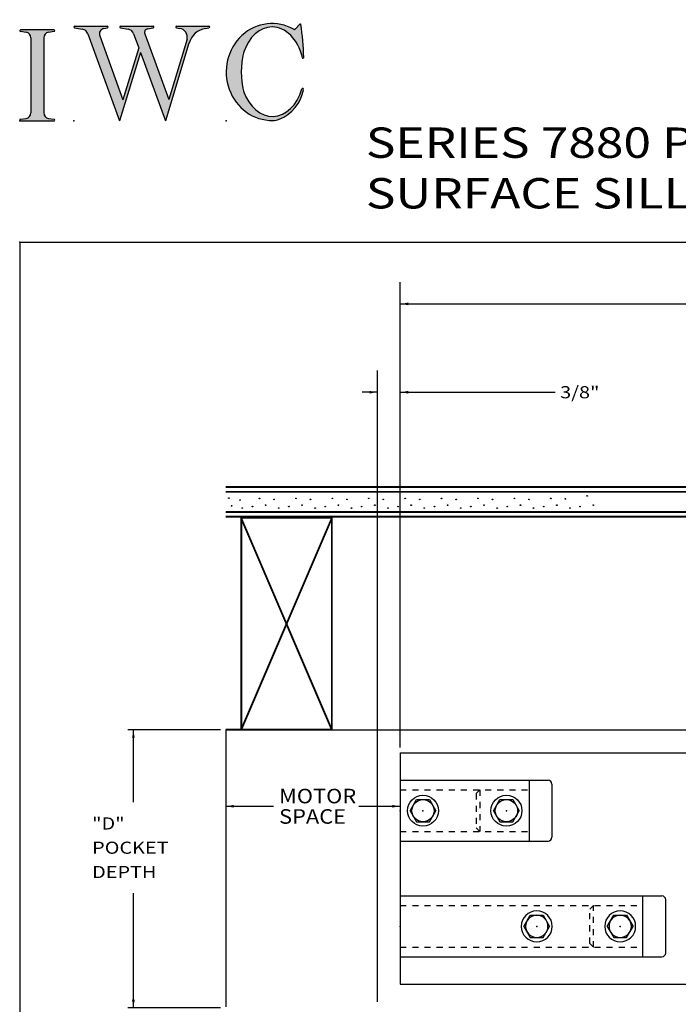
# Model space of a CAD drawing. Extents: x -40 to 0, y -27.8 to 27.7.
# Drawn here: x -40 to -29.1, y 11.5 to 27.7 of the extents above; entities that cross this region are included whole.
import ezdxf

# ---------------------------------------------------------------- set-up
doc = ezdxf.new("R2010")
doc.units = 0
doc.header["$MEASUREMENT"] = 0
for name, pattern in [('C_SOLID_L', [0]), ('C_SOLID_M', [0]), ('DSH1', [0.1, 0.05, -0.05])]:
    doc.linetypes.add(name, pattern=pattern)
doc.layers.get('0').update_dxf_attribs({"color": 8, "linetype": 'C_SOLID_M'})
for name, color, linetype in [('DITTOS', 7, 'C_SOLID_M'), ('MO_001_VIEW_PV', 7, 'C_SOLID_M'), ('SYMBOLS', 7, 'C_SOLID_M')]:
    doc.layers.add(name, color=color, linetype=linetype)
doc.styles.get("Standard").update_dxf_attribs({"font": 'monotxt', "height": 0.164063})
doc.dimstyles.get("Standard").update_dxf_attribs({"dimtxt": 0.16, "dimasz": 0.18, "dimexe": 0.18, "dimexo": 0.06, "dimgap": 0.09, "dimtad": 1, "dimcen": 0.09, "dimazin": 3, "dimtfac": 1, "dimtix": 1, "dimtmove": 0, "dimatfit": 3, "dimtolj": 1, "dimtzin": 0})

# ---------------------------------------------------------------- blocks, each defined once
blk = doc.blocks.new('D_0007_')
at = {"linetype": 'CONTINUOUS'}
for p, q in [((1.164, 4.001), (-13.749, 4.001)), ((1.154, 3.991), (-13.749, 3.991)), ((1.085, 3.922), (-13.749, 3.922)), ((1.075, 3.913), (-13.749, 3.913)), ((1.075, 0.107), (1.075, 3.913)), ((1.085, 0.107), (1.085, 3.922)), ((1.154, 0.107), (1.154, 3.991)), ((1.164, 0.106), (1.164, 4.001)), ((0.605, 3.644), (0.98, 3.861)), ((0.608, 3.637), (0.984, 3.855)), ((0.802, 3.43), (1.018, 3.819)), ((0.809, 3.428), (1.024, 3.815)), ((0.752, 3.589), (-13.749, 3.589)), ((0.742, 3.579), (-13.749, 3.579)), ((0.606, 3.644), (0.477, 3.636)), ((0.608, 3.637), (0.479, 3.629)), ((0.742, 0.107), (0.742, 3.579)), ((0.752, 0.107), (0.752, 3.589)), ((0.674, 3.511), (-13.749, 3.511)), ((0.664, 3.501), (-13.749, 3.501)), ((0.12, 0.104), (0.12, 3.501)), ((0.13, 0.105), (0.13, 3.501)), ((0.198, 0.105), (0.198, 3.501)), ((0.208, 0.105), (0.208, 3.501)), ((0.532, 0.105), (0.532, 3.501)), ((0.542, 0.105), (0.542, 3.501)), ((0.61, 0.105), (0.61, 3.501)), ((0.62, 0.104), (0.62, 3.501)), ((0.664, 0.106), (0.664, 3.501)), ((0.674, 0.107), (0.674, 3.511)), ((0.797, 3.323), (0.802, 3.43)), ((0.804, 3.321), (0.809, 3.428)), ((0.12, 0.104), (0.62, 0.104)), ((0.664, 0.106), (1.164, 0.106))]:
    blk.add_line(p, q, dxfattribs=at)
for centre, radius in [((-13.699, 3.817), 0.00548), ((-13.514, 3.785), 0.00548), ((-13.193, 3.812), 0.00548), ((-12.953, 3.795), 0.00548), ((-12.593, 3.812), 0.00548), ((-12.353, 3.795), 0.00548), ((-11.993, 3.812), 0.00548), ((-11.753, 3.795), 0.00548), ((-11.393, 3.812), 0.00548), ((-11.153, 3.795), 0.00548), ((-10.793, 3.812), 0.00548), ((-10.553, 3.795), 0.00548), ((-10.193, 3.812), 0.00548), ((-9.953, 3.795), 0.00548), ((-9.593, 3.812), 0.00548), ((-9.353, 3.795), 0.00548), ((-8.993, 3.812), 0.00548), ((-8.753, 3.795), 0.00548), ((-8.393, 3.812), 0.00548), ((-8.153, 3.805), 0.00548), ((-7.793, 3.852), 0.00548), ((-5.553, 3.805), 0.00548), ((-5.193, 3.822), 0.00548), ((-4.953, 3.805), 0.00548), ((-4.593, 3.822), 0.00548), ((-4.353, 3.805), 0.00548), ((-3.993, 3.822), 0.00548), ((-3.753, 3.805), 0.00548), ((-3.393, 3.822), 0.00548), ((-3.153, 3.805), 0.00548), ((-2.793, 3.822), 0.00548), ((-2.468, 3.822), 0.00548), ((-2.193, 3.822), 0.00548), ((-1.868, 3.822), 0.00548), ((-1.628, 3.805), 0.00548), ((-1.268, 3.822), 0.00548), ((-1.028, 3.805), 0.00548), ((-0.668, 3.822), 0.00548), ((-0.668, 3.822), 0.00548), ((-0.428, 3.805), 0.00548), ((-0.428, 3.805), 0.00548), ((-0.141, 3.813), 0.00548), ((0.172, 3.805), 0.00548), ((0.358, 3.797), 0.00548), ((0.618, 3.823), 0.00548), ((-13.653, 3.69), 0.00548), ((-13.477, 3.652), 0.00548), ((-13.31, 3.676), 0.00548), ((-13.093, 3.701), 0.00548), ((-12.877, 3.652), 0.00548), ((-12.71, 3.676), 0.00548), ((-12.493, 3.701), 0.00548), ((-12.277, 3.652), 0.00548), ((-12.11, 3.676), 0.00548), ((-11.893, 3.701), 0.00548), ((-11.677, 3.652), 0.00548), ((-11.51, 3.676), 0.00548), ((-11.293, 3.701), 0.00548), ((-11.077, 3.652), 0.00548), ((-10.91, 3.676), 0.00548), ((-10.693, 3.701), 0.00548), ((-10.477, 3.652), 0.00548), ((-10.31, 3.676), 0.00548), ((-10.093, 3.701), 0.00548), ((-9.877, 3.652), 0.00548), ((-9.71, 3.676), 0.00548), ((-9.493, 3.701), 0.00548), ((-9.277, 3.652), 0.00548), ((-9.11, 3.676), 0.00548), ((-8.893, 3.701), 0.00548), ((-8.677, 3.652), 0.00548), ((-8.51, 3.676), 0.00548), ((-8.293, 3.701), 0.00548), ((-8.077, 3.652), 0.00548), ((-7.91, 3.676), 0.00548), ((-7.693, 3.701), 0.00548), ((-5.477, 3.652), 0.00548), ((-5.31, 3.676), 0.00548), ((-5.092, 3.701), 0.00548), ((-4.877, 3.652), 0.00548), ((-4.71, 3.676), 0.00548), ((-4.492, 3.701), 0.00548), ((-4.277, 3.652), 0.00548), ((-4.11, 3.676), 0.00548), ((-3.892, 3.701), 0.00548), ((-3.677, 3.652), 0.00548), ((-3.51, 3.676), 0.00548), ((-3.292, 3.701), 0.00548), ((-3.077, 3.652), 0.00548), ((-2.91, 3.676), 0.00548), ((-2.692, 3.701), 0.00548), ((-2.477, 3.652), 0.00548), ((-2.367, 3.701), 0.00548), ((-2.152, 3.652), 0.00548), ((-1.985, 3.676), 0.00548), ((-1.767, 3.701), 0.00548), ((-1.552, 3.652), 0.00548), ((-1.385, 3.676), 0.00548), ((-1.167, 3.701), 0.00548), ((-0.952, 3.652), 0.00548), ((-0.785, 3.676), 0.00548), ((-0.567, 3.701), 0.00548), ((-0.567, 3.701), 0.00548), ((-0.352, 3.652), 0.00548), ((-0.352, 3.652), 0.00548), ((-0.185, 3.676), 0.00548), ((-0.185, 3.676), 0.00548), ((0.033, 3.701), 0.00548), ((0.248, 3.652), 0.00548), ((0.449, 3.678), 0.00548), ((0.962, 3.487), 0.00548), ((0.176, 3.322), 0.005), ((0.377, 3.329), 0.00548), ((0.996, 3.28), 0.00548), ((0.307, 3.115), 0.00548), ((0.307, 3.115), 0.00548), ((0.85, 3.117), 0.00548), ((0.85, 3.117), 0.00548), ((0.425, 2.978), 0.00548), ((0.425, 2.978), 0.00548), ((0.969, 2.98), 0.00548), ((0.969, 2.98), 0.00548), ((0.262, 2.776), 0.00548), ((0.262, 2.776), 0.00548), ((0.805, 2.778), 0.00548), ((0.805, 2.778), 0.00548), ((0.427, 2.629), 0.00548), ((0.427, 2.629), 0.00548), ((0.971, 2.631), 0.00548), ((0.971, 2.631), 0.00548), ((0.307, 2.415), 0.00548), ((0.307, 2.415), 0.00548), ((0.425, 2.278), 0.00548), ((0.425, 2.278), 0.00548), ((0.85, 2.417), 0.00548), ((0.85, 2.417), 0.00548), ((0.969, 2.28), 0.00548), ((0.969, 2.28), 0.00548), ((0.262, 2.076), 0.00548), ((0.262, 2.076), 0.00548), ((0.262, 2.076), 0.00548), ((0.262, 2.076), 0.00548), ((0.805, 2.078), 0.00548), ((0.805, 2.078), 0.00548), ((0.805, 2.078), 0.00548), ((0.805, 2.078), 0.00548), ((0.427, 1.929), 0.00548), ((0.427, 1.929), 0.00548), ((0.427, 1.929), 0.00548), ((0.427, 1.929), 0.00548), ((0.971, 1.931), 0.00548), ((0.971, 1.931), 0.00548), ((0.971, 1.931), 0.00548), ((0.971, 1.931), 0.00548), ((0.307, 1.715), 0.00548), ((0.307, 1.715), 0.00548), ((0.85, 1.717), 0.00548), ((0.85, 1.717), 0.00548), ((0.425, 1.578), 0.00548), ((0.425, 1.578), 0.00548), ((0.969, 1.58), 0.00548), ((0.969, 1.58), 0.00548), ((0.262, 1.376), 0.00548), ((0.262, 1.376), 0.00548), ((0.262, 1.376), 0.00548), ((0.262, 1.376), 0.00548), ((0.805, 1.378), 0.00548), ((0.805, 1.378), 0.00548), ((0.805, 1.378), 0.00548), ((0.805, 1.378), 0.00548), ((0.427, 1.229), 0.00548), ((0.427, 1.229), 0.00548), ((0.427, 1.229), 0.00548), ((0.427, 1.229), 0.00548), ((0.971, 1.231), 0.00548), ((0.971, 1.231), 0.00548), ((0.971, 1.231), 0.00548), ((0.971, 1.231), 0.00548), ((0.307, 1.015), 0.00548), ((0.307, 1.015), 0.00548), ((0.85, 1.017), 0.00548), ((0.85, 1.017), 0.00548), ((0.425, 0.878), 0.00548), ((0.425, 0.878), 0.00548), ((0.969, 0.88), 0.00548), ((0.969, 0.88), 0.00548), ((0.262, 0.676), 0.00548), ((0.262, 0.676), 0.00548), ((0.262, 0.676), 0.00548), ((0.262, 0.676), 0.00548), ((0.805, 0.678), 0.00548), ((0.805, 0.678), 0.00548), ((0.805, 0.678), 0.00548), ((0.805, 0.678), 0.00548), ((0.427, 0.529), 0.00548), ((0.427, 0.529), 0.00548), ((0.427, 0.529), 0.00548), ((0.427, 0.529), 0.00548), ((0.971, 0.531), 0.00548), ((0.971, 0.531), 0.00548), ((0.971, 0.531), 0.00548), ((0.971, 0.531), 0.00548), ((0.297, 0.172), 0.00548), ((0.307, 0.315), 0.00548), ((0.307, 0.315), 0.00548), ((0.425, 0.178), 0.00548), ((0.425, 0.178), 0.00548), ((0.841, 0.175), 0.00548), ((0.85, 0.317), 0.00548), ((0.85, 0.317), 0.00548), ((0.969, 0.18), 0.00548), ((0.969, 0.18), 0.00548)]:
    blk.add_circle(centre, radius, dxfattribs=at)
for radius in [0.0396, 0.0324]:
    blk.add_arc((1.016, 3.851), radius, 272.1329, 173.8728, dxfattribs=at)
for p in [(-1.5, 3.5), (0, 3.5), (0, 3.5), (-1.5, 0), (0, 0), (0, 0), (0, 0), (1.297, 0.149)]:
    blk.add_point(p, dxfattribs=at).dxf.unprotected_set("ltscale", 0)
blk = doc.blocks.new('D_0006_')
at = {"linetype": 'CONTINUOUS'}
for p, q in [((-1.5, 3.5), (-1.5, 0)), ((-1.5, 3.5), (0, 3.5)), ((-1.491, 3.5), (-1.491, 0)), ((-1.491, 3.491), (-0.009, 3.491)), ((-1.491, 0.021), (-0.009, 3.479)), ((-1.491, 3.479), (-0.009, 0.021)), ((-1.491, 3.456), (-0.013, 0.009)), ((-1.486, 0.009), (-0.009, 3.456)), ((-0.009, 3.5), (-0.009, 0.009)), ((0, 3.5), (0, 0)), ((-1.5, 0), (0, 0)), ((-1.491, 0.009), (-0.009, 0.009))]:
    blk.add_line(p, q, dxfattribs=at)
for p in [(-1.5, 3.5), (0, 3.5), (-1.5, 0), (0, 0)]:
    blk.add_point(p, dxfattribs=at).dxf.unprotected_set("ltscale", 0)
blk = doc.blocks.new('D_0019_')
at = {"layer": 'DITTOS', "linetype": 'CONTINUOUS'}
for name, p in [('D_0007_', (0, 4.565)), ('D_0006_', (-12, 4.565))]:
    blk.add_blockref(name, p, dxfattribs=at).dxf.unprotected_set("ltscale", 0)
blk = doc.blocks.new('MO_001_S_118_42__S')
e = blk.add_hatch(color=0)
e.paths.add_polyline_path([(0.01, 0), (0.377, 0), (0.378, 0), (0.379, 0), (0.38, 0), (0.381, 0.001), (0.382, 0.001), (0.382, 0.002), (0.383, 0.002), (0.384, 0.003), (0.384, 0.004), (0.385, 0.004), (0.385, 0.005), (0.386, 0.006), (0.386, 0.007), (0.386, 0.008), (0.386, 0.009), (0.386, 0.01), (0.386, 0.011), (0.386, 0.011), (0.386, 0.012), (0.386, 0.013), (0.385, 0.014), (0.385, 0.015), (0.384, 0.016), (0.384, 0.016), (0.383, 0.017), (0.382, 0.017), (0.381, 0.018), (0.38, 0.018), (0.379, 0.019), (0.315, 0.028), (0.312, 0.028), (0.31, 0.029), (0.307, 0.03), (0.304, 0.03), (0.302, 0.031), (0.299, 0.033), (0.296, 0.034), (0.294, 0.035), (0.291, 0.037), (0.289, 0.038), (0.287, 0.04), (0.285, 0.042), (0.282, 0.044), (0.28, 0.046), (0.279, 0.048), (0.277, 0.05), (0.275, 0.052), (0.273, 0.055), (0.272, 0.057), (0.271, 0.06), (0.269, 0.062), (0.268, 0.065), (0.267, 0.067), (0.266, 0.07), (0.266, 0.073), (0.265, 0.076), (0.265, 0.079), (0.264, 0.081), (0.264, 0.087), (0.264, 0.913), (0.264, 0.916), (0.264, 0.919), (0.265, 0.921), (0.265, 0.924), (0.266, 0.927), (0.266, 0.93), (0.267, 0.933), (0.268, 0.935), (0.269, 0.938), (0.271, 0.94), (0.272, 0.943), (0.273, 0.945), (0.275, 0.948), (0.277, 0.95), (0.279, 0.952), (0.28, 0.954), (0.282, 0.956), (0.285, 0.958), (0.287, 0.96), (0.289, 0.962), (0.291, 0.963), (0.294, 0.965), (0.296, 0.966), (0.299, 0.967), (0.302, 0.969), (0.304, 0.97), (0.307, 0.97), (0.31, 0.971), (0.315, 0.972), (0.379, 0.981), (0.38, 0.982), (0.38, 0.982), (0.381, 0.982), (0.382, 0.983), (0.383, 0.983), (0.384, 0.984), (0.384, 0.984), (0.385, 0.985), (0.385, 0.986), (0.386, 0.987), (0.386, 0.988), (0.386, 0.989), (0.386, 0.99), (0.386, 0.99), (0.386, 0.991), (0.386, 0.992), (0.386, 0.993), (0.386, 0.994), (0.385, 0.995), (0.385, 0.996), (0.384, 0.996), (0.384, 0.997), (0.383, 0.998), (0.382, 0.998), (0.382, 0.999), (0.381, 0.999), (0.38, 1), (0.379, 1), (0.377, 1), (0.01, 1), (0.009, 1), (0.009, 1), (0.008, 1), (0.007, 0.999), (0.006, 0.999), (0.005, 0.998), (0.005, 0.998), (0.004, 0.997), (0.003, 0.996), (0.003, 0.996), (0.002, 0.995), (0.002, 0.994), (0.002, 0.993), (0.001, 0.992), (0.001, 0.991), (0.001, 0.99), (0.001, 0.989), (0.002, 0.989), (0.002, 0.988), (0.002, 0.987), (0.003, 0.986), (0.003, 0.985), (0.004, 0.984), (0.004, 0.984), (0.005, 0.983), (0.006, 0.983), (0.007, 0.982), (0.007, 0.982), (0.009, 0.981), (0.072, 0.972), (0.075, 0.972), (0.078, 0.971), (0.081, 0.97), (0.084, 0.97), (0.086, 0.969), (0.089, 0.967), (0.091, 0.966), (0.094, 0.965), (0.096, 0.963), (0.099, 0.962), (0.101, 0.96), (0.103, 0.958), (0.105, 0.956), (0.107, 0.954), (0.109, 0.952), (0.111, 0.95), (0.113, 0.948), (0.114, 0.945), (0.116, 0.943), (0.117, 0.94), (0.118, 0.938), (0.12, 0.935), (0.121, 0.933), (0.121, 0.93), (0.122, 0.927), (0.123, 0.924), (0.123, 0.921), (0.124, 0.919), (0.124, 0.913), (0.124, 0.087), (0.124, 0.084), (0.124, 0.081), (0.123, 0.079), (0.123, 0.076), (0.122, 0.073), (0.121, 0.07), (0.121, 0.067), (0.12, 0.065), (0.118, 0.062), (0.117, 0.06), (0.116, 0.057), (0.114, 0.055), (0.113, 0.052), (0.111, 0.05), (0.109, 0.048), (0.107, 0.046), (0.105, 0.044), (0.103, 0.042), (0.101, 0.04), (0.099, 0.038), (0.096, 0.037), (0.094, 0.035), (0.091, 0.034), (0.089, 0.033), (0.086, 0.031), (0.084, 0.03), (0.081, 0.03), (0.078, 0.029), (0.072, 0.028), (0.009, 0.019), (0.008, 0.018), (0.007, 0.018), (0.007, 0.018), (0.006, 0.017), (0.005, 0.017), (0.004, 0.016), (0.004, 0.016), (0.003, 0.015), (0.003, 0.014), (0.002, 0.013), (0.002, 0.012), (0.002, 0.011), (0.001, 0.011), (0.001, 0.01), (0.001, 0.009), (0.001, 0.008), (0.002, 0.007), (0.002, 0.006), (0.002, 0.005), (0.003, 0.004), (0.003, 0.004), (0.004, 0.003), (0.005, 0.002), (0.005, 0.002), (0.006, 0.001), (0.007, 0.001), (0.008, 0), (0.009, 0)])
e.dxf.unprotected_set("ltscale", 0)
at = {"color": 0, "linetype": 'C_SOLID_L'}
for p, q in [((0.072, 0.972), (0.009, 0.981)), ((0.377, 1), (0.01, 1)), ((0.379, 0.981), (0.315, 0.972)), ((0.124, 0.913), (0.124, 0.087)), ((0.264, 0.913), (0.264, 0.087)), ((0.009, 0.019), (0.072, 0.028)), ((0.01, 0), (0.377, 0)), ((0.315, 0.028), (0.379, 0.019))]:
    blk.add_line(p, q, dxfattribs=at)
for centre, start, end in [((0.064, 0.913), 0.0003, 81.7559), ((0.324, 0.913), 98.244, 180), ((0.064, 0.087), 278.2441, 359.9997), ((0.324, 0.087), 180.0001, 261.756)]:
    blk.add_arc(centre, 0.06, start, end, dxfattribs=at)
for centre, major_axis, ratio, start_param, end_param in [((0.01, 0.991), (0, 0.00931), 0.970002, 0, 3.007242), ((0.377, 0.991), (0, 0.00931), 0.970002, 3.28977, 6.283185), ((0.01, 0.009), (0, -0.00931), 0.97, 3.275944, 6.283185), ((0.377, 0.009), (0, -0.00931), 0.97, 0, 2.993415)]:
    blk.add_ellipse(centre, major_axis=major_axis, ratio=ratio, start_param=start_param, end_param=end_param, dxfattribs=at)
at = {"linetype": 'CONTINUOUS'}
blk.add_point((0, 0), dxfattribs=at).dxf.unprotected_set("ltscale", 0)
blk = doc.blocks.new('MO_001_S_118_56__S')
e = blk.add_hatch(color=0)
e.paths.add_polyline_path([(0.528, 1.04), (0.886, 1.04), (0.887, 1.04), (0.888, 1.04), (0.889, 1.04), (0.89, 1.039), (0.89, 1.039), (0.891, 1.038), (0.892, 1.038), (0.893, 1.037), (0.893, 1.036), (0.894, 1.035), (0.894, 1.034), (0.895, 1.034), (0.895, 1.033), (0.895, 1.032), (0.895, 1.031), (0.895, 1.03), (0.895, 1.029), (0.895, 1.028), (0.895, 1.027), (0.894, 1.026), (0.894, 1.025), (0.893, 1.024), (0.893, 1.023), (0.892, 1.023), (0.891, 1.022), (0.891, 1.021), (0.89, 1.021), (0.889, 1.021), (0.887, 1.02), (0.824, 1.011), (0.822, 1.01), (0.82, 1.01), (0.817, 1.009), (0.815, 1.008), (0.813, 1.007), (0.811, 1.006), (0.809, 1.005), (0.807, 1.003), (0.805, 1.002), (0.804, 1), (0.802, 0.999), (0.801, 0.997), (0.799, 0.995), (0.798, 0.993), (0.797, 0.991), (0.796, 0.989), (0.795, 0.986), (0.794, 0.984), (0.793, 0.982), (0.793, 0.979), (0.792, 0.977), (0.792, 0.975), (0.792, 0.972), (0.792, 0.97), (0.792, 0.967), (0.792, 0.965), (0.792, 0.962), (0.793, 0.96), (0.794, 0.956), (1.058, 0.234), (1.259, 0.895), (1.26, 0.9), (1.261, 0.906), (1.261, 0.911), (1.262, 0.917), (1.261, 0.922), (1.261, 0.928), (1.26, 0.933), (1.259, 0.939), (1.258, 0.944), (1.256, 0.95), (1.255, 0.955), (1.253, 0.96), (1.25, 0.965), (1.248, 0.969), (1.245, 0.974), (1.242, 0.979), (1.238, 0.983), (1.235, 0.987), (1.231, 0.991), (1.227, 0.994), (1.223, 0.998), (1.219, 1.001), (1.215, 1.004), (1.21, 1.006), (1.205, 1.009), (1.201, 1.011), (1.196, 1.012), (1.191, 1.014), (1.181, 1.016), (1.142, 1.022), (1.141, 1.022), (1.14, 1.022), (1.139, 1.022), (1.139, 1.023), (1.138, 1.023), (1.137, 1.024), (1.137, 1.025), (1.136, 1.025), (1.136, 1.026), (1.135, 1.027), (1.135, 1.028), (1.135, 1.029), (1.135, 1.03), (1.135, 1.031), (1.135, 1.031), (1.135, 1.032), (1.135, 1.033), (1.135, 1.034), (1.135, 1.035), (1.136, 1.036), (1.136, 1.037), (1.137, 1.037), (1.138, 1.038), (1.138, 1.038), (1.139, 1.039), (1.14, 1.039), (1.141, 1.04), (1.141, 1.04), (1.143, 1.04), (1.499, 1.04), (1.499, 1.04), (1.5, 1.04), (1.501, 1.04), (1.502, 1.039), (1.503, 1.039), (1.503, 1.038), (1.504, 1.038), (1.505, 1.037), (1.505, 1.036), (1.506, 1.036), (1.506, 1.035), (1.507, 1.034), (1.507, 1.033), (1.507, 1.032), (1.507, 1.031), (1.507, 1.03), (1.507, 1.03), (1.507, 1.029), (1.507, 1.028), (1.506, 1.027), (1.506, 1.026), (1.505, 1.025), (1.505, 1.025), (1.504, 1.024), (1.504, 1.023), (1.503, 1.023), (1.502, 1.022), (1.501, 1.022), (1.5, 1.022), (1.464, 1.016), (1.455, 1.015), (1.447, 1.013), (1.439, 1.011), (1.431, 1.009), (1.424, 1.007), (1.416, 1.004), (1.408, 1), (1.401, 0.997), (1.393, 0.993), (1.386, 0.989), (1.379, 0.985), (1.372, 0.98), (1.365, 0.975), (1.358, 0.97), (1.352, 0.965), (1.345, 0.959), (1.339, 0.953), (1.334, 0.947), (1.328, 0.94), (1.322, 0.934), (1.317, 0.927), (1.312, 0.92), (1.308, 0.913), (1.303, 0.905), (1.299, 0.898), (1.295, 0.89), (1.291, 0.882), (1.288, 0.874), (1.28, 0.853), (1.021, 0), (0.746, 0.751), (0.518, 0), (0.168, 0.959), (0.167, 0.962), (0.165, 0.964), (0.164, 0.967), (0.163, 0.969), (0.162, 0.971), (0.16, 0.974), (0.159, 0.976), (0.157, 0.978), (0.155, 0.98), (0.154, 0.982), (0.152, 0.984), (0.15, 0.986), (0.148, 0.988), (0.146, 0.99), (0.144, 0.992), (0.142, 0.993), (0.14, 0.995), (0.138, 0.996), (0.135, 0.998), (0.133, 0.999), (0.131, 1), (0.128, 1.001), (0.126, 1.002), (0.124, 1.003), (0.121, 1.004), (0.119, 1.005), (0.116, 1.006), (0.114, 1.006), (0.109, 1.007), (0.024, 1.02), (0.023, 1.02), (0.022, 1.021), (0.021, 1.021), (0.02, 1.021), (0.02, 1.022), (0.019, 1.023), (0.018, 1.023), (0.018, 1.024), (0.017, 1.025), (0.017, 1.026), (0.016, 1.027), (0.016, 1.028), (0.016, 1.029), (0.016, 1.03), (0.016, 1.031), (0.016, 1.032), (0.016, 1.033), (0.016, 1.034), (0.017, 1.035), (0.017, 1.035), (0.018, 1.036), (0.018, 1.037), (0.019, 1.038), (0.02, 1.038), (0.021, 1.039), (0.021, 1.039), (0.022, 1.04), (0.023, 1.04), (0.025, 1.04), (0.383, 1.04), (0.384, 1.04), (0.385, 1.04), (0.386, 1.04), (0.387, 1.039), (0.388, 1.039), (0.388, 1.038), (0.389, 1.038), (0.39, 1.037), (0.39, 1.036), (0.391, 1.035), (0.391, 1.034), (0.392, 1.034), (0.392, 1.033), (0.392, 1.032), (0.392, 1.031), (0.392, 1.03), (0.392, 1.029), (0.392, 1.028), (0.392, 1.027), (0.392, 1.026), (0.391, 1.025), (0.391, 1.024), (0.39, 1.023), (0.389, 1.023), (0.389, 1.022), (0.388, 1.021), (0.387, 1.021), (0.386, 1.021), (0.384, 1.02), (0.345, 1.014), (0.342, 1.014), (0.338, 1.013), (0.335, 1.012), (0.332, 1.01), (0.329, 1.009), (0.325, 1.007), (0.323, 1.006), (0.32, 1.003), (0.317, 1.001), (0.314, 0.999), (0.312, 0.996), (0.31, 0.994), (0.307, 0.991), (0.305, 0.988), (0.304, 0.985), (0.302, 0.981), (0.301, 0.978), (0.299, 0.974), (0.298, 0.971), (0.298, 0.967), (0.297, 0.964), (0.296, 0.96), (0.296, 0.956), (0.296, 0.953), (0.296, 0.949), (0.297, 0.945), (0.298, 0.942), (0.298, 0.938), (0.3, 0.933), (0.555, 0.233), (0.728, 0.801), (0.67, 0.959), (0.669, 0.962), (0.668, 0.964), (0.667, 0.967), (0.666, 0.969), (0.664, 0.971), (0.663, 0.974), (0.661, 0.976), (0.66, 0.978), (0.658, 0.98), (0.656, 0.982), (0.655, 0.984), (0.653, 0.986), (0.651, 0.988), (0.649, 0.99), (0.647, 0.992), (0.645, 0.993), (0.643, 0.995), (0.64, 0.996), (0.638, 0.998), (0.636, 0.999), (0.634, 1), (0.631, 1.001), (0.629, 1.002), (0.626, 1.003), (0.624, 1.004), (0.621, 1.005), (0.619, 1.006), (0.616, 1.006), (0.612, 1.007), (0.527, 1.02), (0.526, 1.02), (0.525, 1.021), (0.524, 1.021), (0.523, 1.021), (0.522, 1.022), (0.522, 1.023), (0.521, 1.023), (0.52, 1.024), (0.52, 1.025), (0.519, 1.026), (0.519, 1.027), (0.519, 1.028), (0.519, 1.029), (0.519, 1.03), (0.519, 1.031), (0.519, 1.032), (0.519, 1.033), (0.519, 1.034), (0.52, 1.035), (0.52, 1.035), (0.521, 1.036), (0.521, 1.037), (0.522, 1.038), (0.523, 1.038), (0.523, 1.039), (0.524, 1.039), (0.525, 1.04), (0.526, 1.04)])
e.dxf.unprotected_set("ltscale", 0)
at = {"color": 0, "linetype": 'C_SOLID_L'}
for p, q in [((0.024, 1.02), (0.109, 1.007)), ((0.025, 1.04), (0.383, 1.04)), ((0.344, 1.014), (0.384, 1.02)), ((0.527, 1.02), (0.612, 1.007)), ((0.528, 1.04), (0.886, 1.04)), ((0.824, 1.011), (0.887, 1.02)), ((1.142, 1.022), (1.181, 1.016)), ((1.143, 1.04), (1.499, 1.04)), ((1.461, 1.016), (1.5, 1.022)), ((0.168, 0.957), (0.518, 0)), ((0.3, 0.933), (0.555, 0.233)), ((0.671, 0.957), (0.728, 0.801)), ((0.794, 0.956), (1.058, 0.234)), ((1.26, 0.896), (1.058, 0.234)), ((0.728, 0.801), (0.555, 0.233)), ((1.28, 0.853), (1.021, 0)), ((0.746, 0.751), (0.518, 0)), ((0.746, 0.751), (1.021, 0))]:
    blk.add_line(p, q, dxfattribs=at)
for centre, major_axis, ratio, start_param, end_param in [((0.025, 1.03), (0, 0.01), 0.931, 6.281771, 9.276602), ((0.099, 0.928), (0, 0.08), 0.930999, 5.086449, 6.143659), ((0.352, 0.955), (0, 0.06), 0.930999, 0.138028, 1.944856), ((0.383, 1.03), (0, 0.01), 0.931002, 3.27594, 6.281771), ((0.528, 1.03), (0, 0.01), 0.931002, 6.281771, 9.276602), ((0.602, 0.928), (0, 0.08), 0.930999, 5.086449, 6.143659), ((0.829, 0.971), (0, 0.04), 0.930999, 0.138029, 1.942894), ((0.886, 1.03), (0, 0.01), 0.931002, 3.27594, 6.281771), ((1.143, 1.031), (0, 0.0092), 0.931001, 6.281771, 9.276602), ((1.168, 0.917), (0, 0.1), 0.930999, 4.508316, 6.143659), ((1.493, 0.778), (0, 0.24), 0.931, 0.139871, 1.254751), ((1.499, 1.031), (0, 0.0092), 0.931001, 3.27594, 6.281771)]:
    blk.add_ellipse(centre, major_axis=major_axis, ratio=ratio, start_param=start_param, end_param=end_param, dxfattribs=at)
at = {"linetype": 'CONTINUOUS'}
blk.add_point((0.016, 0), dxfattribs=at).dxf.unprotected_set("ltscale", 0)
blk = doc.blocks.new('MO_001_S_118_36__S')
e = blk.add_hatch(color=0)
e.paths.add_polyline_path([(0.503, 1.032), (0.492, 1.032), (0.481, 1.031), (0.47, 1.03), (0.458, 1.028), (0.447, 1.026), (0.436, 1.023), (0.425, 1.02), (0.414, 1.016), (0.403, 1.011), (0.393, 1.006), (0.382, 1.001), (0.372, 0.995), (0.361, 0.989), (0.351, 0.982), (0.341, 0.974), (0.331, 0.967), (0.321, 0.958), (0.312, 0.95), (0.303, 0.941), (0.293, 0.931), (0.285, 0.921), (0.276, 0.911), (0.268, 0.9), (0.259, 0.889), (0.252, 0.877), (0.244, 0.865), (0.237, 0.853), (0.23, 0.84), (0.19, 0.749), (0.187, 0.735), (0.184, 0.721), (0.181, 0.707), (0.178, 0.693), (0.176, 0.679), (0.174, 0.665), (0.172, 0.651), (0.17, 0.637), (0.169, 0.623), (0.167, 0.609), (0.166, 0.594), (0.166, 0.58), (0.165, 0.566), (0.165, 0.552), (0.165, 0.538), (0.165, 0.523), (0.165, 0.509), (0.166, 0.495), (0.166, 0.481), (0.167, 0.467), (0.169, 0.452), (0.17, 0.438), (0.172, 0.424), (0.174, 0.41), (0.176, 0.396), (0.178, 0.382), (0.181, 0.368), (0.184, 0.354), (0.214, 0.268), (0.227, 0.241), (0.242, 0.215), (0.259, 0.191), (0.276, 0.168), (0.295, 0.147), (0.314, 0.128), (0.335, 0.111), (0.356, 0.095), (0.378, 0.082), (0.4, 0.071), (0.423, 0.062), (0.447, 0.055), (0.47, 0.051), (0.494, 0.048), (0.518, 0.048), (0.542, 0.051), (0.566, 0.055), (0.589, 0.062), (0.612, 0.071), (0.635, 0.082), (0.657, 0.095), (0.678, 0.11), (0.698, 0.127), (0.718, 0.146), (0.736, 0.167), (0.754, 0.19), (0.77, 0.214), (0.785, 0.24), (0.831, 0.351), (0.831, 0.351), (0.831, 0.351), (0.831, 0.351), (0.831, 0.351), (0.831, 0.352), (0.831, 0.352), (0.831, 0.352), (0.831, 0.352), (0.831, 0.352), (0.832, 0.352), (0.832, 0.352), (0.832, 0.353), (0.832, 0.353), (0.832, 0.353), (0.832, 0.353), (0.832, 0.353), (0.832, 0.353), (0.832, 0.353), (0.832, 0.354), (0.833, 0.354), (0.833, 0.354), (0.833, 0.354), (0.833, 0.354), (0.833, 0.354), (0.833, 0.354), (0.833, 0.354), (0.833, 0.355), (0.834, 0.355), (0.834, 0.355), (0.835, 0.355), (0.835, 0.356), (0.836, 0.356), (0.837, 0.356), (0.838, 0.356), (0.838, 0.356), (0.839, 0.356), (0.84, 0.356), (0.841, 0.356), (0.842, 0.356), (0.842, 0.356), (0.843, 0.355), (0.844, 0.355), (0.844, 0.354), (0.845, 0.354), (0.846, 0.353), (0.846, 0.353), (0.847, 0.352), (0.847, 0.351), (0.848, 0.351), (0.848, 0.35), (0.848, 0.349), (0.848, 0.348), (0.848, 0.348), (0.848, 0.347), (0.848, 0.346), (0.848, 0.345), (0.848, 0.344), (0.848, 0.343), (0.845, 0.329), (0.841, 0.314), (0.838, 0.3), (0.833, 0.286), (0.828, 0.273), (0.823, 0.259), (0.817, 0.245), (0.811, 0.232), (0.805, 0.219), (0.798, 0.206), (0.79, 0.194), (0.782, 0.182), (0.774, 0.17), (0.765, 0.158), (0.756, 0.146), (0.747, 0.135), (0.737, 0.125), (0.726, 0.114), (0.716, 0.104), (0.705, 0.094), (0.694, 0.085), (0.682, 0.076), (0.67, 0.067), (0.658, 0.059), (0.646, 0.051), (0.633, 0.044), (0.62, 0.037), (0.607, 0.031), (0.58, 0.019), (0.578, 0.018), (0.576, 0.017), (0.574, 0.017), (0.571, 0.016), (0.569, 0.015), (0.567, 0.014), (0.565, 0.014), (0.562, 0.013), (0.56, 0.012), (0.558, 0.012), (0.555, 0.011), (0.553, 0.011), (0.551, 0.01), (0.548, 0.01), (0.546, 0.009), (0.544, 0.009), (0.541, 0.008), (0.539, 0.008), (0.537, 0.008), (0.534, 0.007), (0.532, 0.007), (0.53, 0.007), (0.527, 0.006), (0.525, 0.006), (0.522, 0.006), (0.52, 0.006), (0.518, 0.006), (0.515, 0.006), (0.51, 0.005), (0.449, 0.008), (0.389, 0.019), (0.331, 0.038), (0.275, 0.063), (0.222, 0.096), (0.174, 0.135), (0.13, 0.18), (0.092, 0.23), (0.06, 0.285), (0.035, 0.344), (0.016, 0.405), (0.004, 0.468), (0, 0.532), (0.003, 0.597), (0.014, 0.66), (0.031, 0.722), (0.056, 0.78), (0.087, 0.836), (0.124, 0.887), (0.167, 0.933), (0.214, 0.973), (0.266, 1.007), (0.322, 1.033), (0.38, 1.053), (0.439, 1.065), (0.5, 1.069), (0.561, 1.066), (0.621, 1.055), (0.745, 1.004), (0.745, 1.004), (0.746, 1.004), (0.746, 1.004), (0.746, 1.004), (0.747, 1.003), (0.747, 1.003), (0.747, 1.003), (0.748, 1.003), (0.748, 1.003), (0.748, 1.003), (0.749, 1.003), (0.749, 1.003), (0.75, 1.003), (0.75, 1.003), (0.75, 1.003), (0.751, 1.003), (0.751, 1.003), (0.751, 1.003), (0.752, 1.003), (0.752, 1.004), (0.752, 1.004), (0.753, 1.004), (0.753, 1.004), (0.753, 1.004), (0.754, 1.004), (0.754, 1.004), (0.754, 1.005), (0.754, 1.005), (0.755, 1.005), (0.812, 1.064), (0.813, 1.064), (0.813, 1.064), (0.813, 1.064), (0.813, 1.064), (0.814, 1.064), (0.814, 1.065), (0.814, 1.065), (0.814, 1.065), (0.815, 1.065), (0.815, 1.065), (0.815, 1.065), (0.816, 1.065), (0.816, 1.065), (0.816, 1.065), (0.816, 1.065), (0.817, 1.064), (0.817, 1.064), (0.817, 1.064), (0.817, 1.064), (0.818, 1.064), (0.818, 1.064), (0.818, 1.063), (0.818, 1.063), (0.818, 1.063), (0.819, 1.063), (0.819, 1.062), (0.819, 1.062), (0.819, 1.062), (0.819, 1.061), (0.821, 1.049), (0.822, 1.037), (0.824, 1.025), (0.825, 1.013), (0.827, 1.001), (0.828, 0.989), (0.83, 0.977), (0.831, 0.965), (0.832, 0.953), (0.834, 0.94), (0.835, 0.928), (0.836, 0.916), (0.837, 0.904), (0.839, 0.892), (0.84, 0.88), (0.841, 0.868), (0.842, 0.855), (0.843, 0.843), (0.844, 0.831), (0.844, 0.819), (0.845, 0.807), (0.846, 0.795), (0.847, 0.783), (0.848, 0.77), (0.848, 0.758), (0.849, 0.746), (0.85, 0.734), (0.85, 0.722), (0.851, 0.697), (0.851, 0.697), (0.851, 0.696), (0.851, 0.695), (0.851, 0.694), (0.851, 0.694), (0.85, 0.693), (0.85, 0.692), (0.849, 0.692), (0.849, 0.691), (0.848, 0.691), (0.847, 0.69), (0.847, 0.69), (0.846, 0.69), (0.845, 0.689), (0.844, 0.689), (0.844, 0.689), (0.843, 0.689), (0.842, 0.689), (0.841, 0.689), (0.841, 0.69), (0.84, 0.69), (0.839, 0.69), (0.838, 0.691), (0.838, 0.691), (0.837, 0.692), (0.837, 0.692), (0.836, 0.693), (0.836, 0.694), (0.819, 0.751), (0.814, 0.768), (0.807, 0.784), (0.8, 0.8), (0.793, 0.816), (0.786, 0.831), (0.778, 0.846), (0.769, 0.86), (0.76, 0.874), (0.751, 0.887), (0.742, 0.9), (0.732, 0.913), (0.722, 0.925), (0.711, 0.936), (0.701, 0.947), (0.69, 0.957), (0.679, 0.967), (0.667, 0.976), (0.655, 0.984), (0.643, 0.992), (0.631, 0.999), (0.619, 1.005), (0.607, 1.011), (0.594, 1.016), (0.581, 1.02), (0.568, 1.024), (0.556, 1.027), (0.543, 1.03), (0.53, 1.031)])
e.dxf.unprotected_set("ltscale", 0)
at = {"color": 0, "linetype": 'C_SOLID_L'}
blk.add_line((0.812, 1.064), (0.755, 1.005), dxfattribs=at)
for centre, radius, start, end in [((0.749, 1.011), 0.008, 239.9724, 315.3817), ((0.815, 1.061), 0.004, 7.8245, 135.38), ((-2.921, 0.547), 3.776, 2.2827, 7.8294), ((1.049, 0.537), 0.884, 166.1614, 193.7931), ((0.843, 0.697), 0.008, 193.4921, 2.282), ((0.423, 0.421), 0.432, 291.3752, 349.5636), ((0.838, 0.349), 0.00681, 121.8667, 166.2361), ((0.839, 0.347), 0.0095, 336.4107, 121.8667), ((0.508, 0.205), 0.2, 270.8348, 291.3752)]:
    blk.add_arc(centre, radius, start, end, dxfattribs=at)
for centre, major_axis, ratio, start_param, end_param in [((0.503, 0.537), (0, 0.532), 0.946428, 5.782583, 9.438372), ((0.503, 0.537), (0, 0.495), 0.7, 0, 1.129372), ((0.508, 0.537), (-0.004, 0.495), 0.7, 5.030866, 6.283185), ((0.507, 0.533), (0, 0.485), 0.721501, 2.011062, 4.326814)]:
    blk.add_ellipse(centre, major_axis=major_axis, ratio=ratio, start_param=start_param, end_param=end_param, dxfattribs=at)
at = {"linetype": 'CONTINUOUS'}
blk.add_point((0, 0), dxfattribs=at).dxf.unprotected_set("ltscale", 0)
blk.add_point((0, 0), dxfattribs=at).dxf.unprotected_set("ltscale", 0)
blk = doc.blocks.new('D_0021_')
at = {"linetype": 'CONTINUOUS'}
blk.add_point((0, 0), dxfattribs=at).dxf.unprotected_set("ltscale", 0)
at = {"layer": 'SYMBOLS', "linetype": 'CONTINUOUS'}
for name, p in [('MO_001_S_118_36__S', (2.27, 0)), ('MO_001_S_118_42__S', (0, 0)), ('MO_001_S_118_56__S', (0.58, 0))]:
    blk.add_blockref(name, p, dxfattribs=at).dxf.unprotected_set("ltscale", 0)
blk = doc.blocks.new('D_0022_')
at = {"linetype": 'CONTINUOUS'}
for q in [(0, 25.905), (-40, -25.942)]:
    blk.add_line((-40, 25.905), q, dxfattribs=at)
for p in [(-30.885, 26.713), (-40, 25.905)]:
    blk.add_point(p, dxfattribs=at).dxf.unprotected_set("ltscale", 0)
at = {"layer": 'DITTOS', "linetype": 'CONTINUOUS', "xscale": 1.5, "yscale": 1.5, "zscale": 1.5}
blk.add_blockref('D_0021_', (-40, 27.905), dxfattribs=at).dxf.unprotected_set("ltscale", 0)
at = {"linetype": 'C_SOLID_L', "insert": (-34.295, 26.463), "char_height": 0.5, "attachment_point": 7}
blk.add_mtext('\\W1.20;SERIES 7880 P2X  -   2XP OPPOSITE   SURFACE SILL', dxfattribs=at).dxf.unprotected_set("ltscale", 0)
blk = doc.blocks.new('MO_001_S_199_29_')
at = {"linetype": 'CONTINUOUS'}
for p, q in [((-0.212, 0), (-0.106, 0.184)), ((-0.106, 0.184), (0.106, 0.184)), ((0.106, 0.184), (0.212, 0)), ((-0.212, 0), (-0.106, -0.184)), ((0.106, -0.184), (0.212, 0)), ((-0.106, -0.184), (0.106, -0.184))]:
    blk.add_line(p, q, dxfattribs=at)
for radius in [0.255, 0.184]:
    blk.add_circle((0, 0), radius, dxfattribs=at)
blk.add_point((0, 0), dxfattribs=at).dxf.unprotected_set("ltscale", 0)
blk = doc.blocks.new('D_0029_')
at = {"color": 6, "linetype": 'CONTINUOUS'}
for p, q in [((0, 0.5), (2.125, 0.5)), ((0, -0.5), (2.125, -0.5))]:
    blk.add_line(p, q, dxfattribs=at)
at = {"color": 9, "linetype": 'CONTINUOUS'}
for p, q in [((2.125, 0.5), (2.125, -0.5)), ((2.125, 0.5), (2.438, 0.5)), ((2.5, 0.438), (2.5, -0.438)), ((2.125, -0.5), (2.438, -0.5))]:
    blk.add_line(p, q, dxfattribs=at)
at = {"color": 6, "linetype": 'DSH1'}
for p, q in [((0, 0.344), (2.125, 0.344)), ((0, -0.344), (2.125, -0.344))]:
    blk.add_line(p, q, dxfattribs=at)
at = {"color": 9, "linetype": 'DSH1', "ltscale": 0.87677}
for p, q in [((1.25, 0.282), (1.312, 0.344)), ((1.25, -0.282), (1.312, -0.344))]:
    blk.add_line(p, q, dxfattribs=at)
at = {"color": 9, "linetype": 'DSH1'}
for p, q in [((1.312, 0.344), (1.312, -0.344)), ((1.25, 0.282), (1.25, -0.282))]:
    blk.add_line(p, q, dxfattribs=at)
at = {"color": 9, "linetype": 'CONTINUOUS'}
for centre, start, end in [((2.438, 0.438), 0, 90), ((2.438, -0.438), 270, 0)]:
    blk.add_arc(centre, 0.062, start, end, dxfattribs=at)
at = {"linetype": 'CONTINUOUS'}
blk.add_point((0, 0), dxfattribs=at).dxf.unprotected_set("ltscale", 0)
at = {"layer": 'SYMBOLS', "color": 140, "linetype": 'CONTINUOUS'}
for p in [(0.375, 0), (1.75, 0)]:
    blk.add_blockref('MO_001_S_199_29_', p, dxfattribs=at).dxf.unprotected_set("ltscale", 0)
blk = doc.blocks.new('D_0034_')
at = {"color": 6, "linetype": 'CONTINUOUS'}
for p, q in [((0, 0.5), (4, 0.5)), ((0, -0.5), (4, -0.5))]:
    blk.add_line(p, q, dxfattribs=at)
at = {"color": 9, "linetype": 'CONTINUOUS'}
for p, q in [((4, -0.5), (4, 0.5)), ((4, 0.5), (4.313, 0.5)), ((4.375, -0.438), (4.375, 0.438)), ((4, -0.5), (4.313, -0.5))]:
    blk.add_line(p, q, dxfattribs=at)
at = {"color": 6, "linetype": 'DSH1'}
for p, q in [((0, 0.344), (4, 0.344)), ((0, -0.344), (4, -0.344))]:
    blk.add_line(p, q, dxfattribs=at)
at = {"color": 9, "linetype": 'DSH1', "ltscale": 0.87677}
for p, q in [((3.125, 0.282), (3.187, 0.344)), ((3.125, -0.282), (3.187, -0.344))]:
    blk.add_line(p, q, dxfattribs=at)
at = {"color": 9, "linetype": 'DSH1'}
for p, q in [((3.187, -0.344), (3.187, 0.344)), ((3.125, -0.282), (3.125, 0.282))]:
    blk.add_line(p, q, dxfattribs=at)
at = {"color": 9, "linetype": 'CONTINUOUS'}
for centre, start, end in [((4.313, 0.438), 0, 90), ((4.313, -0.438), 270, 360)]:
    blk.add_arc(centre, 0.062, start, end, dxfattribs=at)
at = {"linetype": 'CONTINUOUS'}
blk.add_point((0, 0), dxfattribs=at).dxf.unprotected_set("ltscale", 0)
at = {"layer": 'SYMBOLS', "color": 140, "linetype": 'CONTINUOUS', "xscale": -1, "rotation": 179.9999999999998}
for p in [(2.25, 0), (3.625, 0)]:
    blk.add_blockref('MO_001_S_199_29_', p, dxfattribs=at).dxf.unprotected_set("ltscale", 0)
blk = doc.blocks.new('CCD_OARWF')
at = {"color": 0}
blk.add_solid([(0.131, 0.023), (0.02, 0), (0.131, -0.023)], dxfattribs=at).dxf.unprotected_set("ltscale", 0)
blk = doc.blocks.new('CCD_OARWFRT')
at = {"color": 0}
blk.add_solid([(0.131, 0.023), (0.02, 0), (0.131, -0.023)], dxfattribs=at).dxf.unprotected_set("ltscale", 0)
blk = doc.blocks.new('*D62')
at = {"color": 0}
for p, q in [((-31.327, 0.38), (-32.853, 0.38)), ((-32.763, -0.812), (-32.763, 0.38)), ((-32.763, -4.198), (-32.763, -2.312)), ((-31.328, -4.198), (-32.853, -4.198))]:
    blk.add_line(p, q, dxfattribs=at).dxf.unprotected_set("ltscale", 0)
at = {"color": 0, "linetype": 'C_SOLID_L'}
for name, p, rotation in [('CCD_OARWFRT', (-32.763, 0.38), 269.9999999999997), ('CCD_OARWF', (-32.763, -4.198), 89.99999999999991)]:
    blk.add_blockref(name, p, dxfattribs=dict(at, rotation=rotation)).dxf.unprotected_set("ltscale", 0)
at = {"linetype": 'C_SOLID_L', "char_height": 0.2, "attachment_point": 7}
for s, insert in [('\\W1.20; "D"', (-33.443, -1.262)), ('\\W1.20;POCKET', (-33.443, -1.662)), ('\\W1.20;DEPTH', (-33.443, -2.062))]:
    blk.add_mtext(s, dxfattribs=dict(at, insert=insert)).dxf.unprotected_set("ltscale", 0)
blk = doc.blocks.new('*D63')
at = {"color": 0}
for p, q in [((-31.24, -0.879), (-30.452, -0.879)), ((-29.048, -0.879), (-28.365, -0.879))]:
    blk.add_line(p, q, dxfattribs=at).dxf.unprotected_set("ltscale", 0)
at = {"color": 0, "linetype": 'C_SOLID_L'}
blk.add_blockref('CCD_OARWF', (-31.24, -0.879), dxfattribs=at).dxf.unprotected_set("ltscale", 0)
at = {"color": 0, "linetype": 'C_SOLID_L', "rotation": 179.9999999999998}
blk.add_blockref('CCD_OARWFRT', (-28.365, -0.879), dxfattribs=at).dxf.unprotected_set("ltscale", 0)
at = {"linetype": 'C_SOLID_L', "char_height": 0.24, "attachment_point": 7}
for s, insert in [('\\W1.10;MOTOR', (-30.362, -0.831)), ('\\W1.10;SPACE', (-30.362, -1.167))]:
    blk.add_mtext(s, dxfattribs=dict(at, insert=insert)).dxf.unprotected_set("ltscale", 0)
blk = doc.blocks.new('CCD_IARWFN')
at = {"color": 0}
blk.add_solid([(-0.131, -0.023), (-0.02, 0), (-0.131, 0.023)], dxfattribs=at).dxf.unprotected_set("ltscale", 0)
blk = doc.blocks.new('CCD_IARWFNRT')
at = {"color": 0}
blk.add_solid([(-0.131, -0.023), (-0.02, 0), (-0.131, 0.023)], dxfattribs=at).dxf.unprotected_set("ltscale", 0)
blk = doc.blocks.new('*D64')
at = {"color": 0}
for p, q in [((-28.74, -4.098), (-28.74, 6.3)), ((-28.74, 5.94), (-28.99, 5.94)), ((-28.365, 5.94), (-28.115, 5.94)), ((-28.365, 5.94), (-25.81, 5.94))]:
    blk.add_line(p, q, dxfattribs=at).dxf.unprotected_set("ltscale", 0)
at = {"color": 0, "linetype": 'C_SOLID_L'}
blk.add_blockref('CCD_IARWFNRT', (-28.74, 5.94), dxfattribs=at).dxf.unprotected_set("ltscale", 0)
at = {"color": 0, "linetype": 'C_SOLID_L', "rotation": 179.9999999999998}
blk.add_blockref('CCD_IARWFN', (-28.365, 5.94), dxfattribs=at).dxf.unprotected_set("ltscale", 0)
at = {"linetype": 'C_SOLID_L', "insert": (-25.729, 5.84), "char_height": 0.2, "attachment_point": 7}
blk.add_mtext('\\W1.20;3/8"', dxfattribs=at).dxf.unprotected_set("ltscale", 0)
blk = doc.blocks.new('*D65')
at = {"color": 0}
for p, q in [((-28.365, 0.087), (-28.365, 7.755)), ((0, 0.087), (0, 7.755)), ((-28.365, 7.395), (-18.766, 7.395)), ((-13.246, 7.395), (0, 7.395))]:
    blk.add_line(p, q, dxfattribs=at).dxf.unprotected_set("ltscale", 0)
at = {"color": 0, "linetype": 'C_SOLID_L'}
blk.add_blockref('CCD_OARWF', (-28.365, 7.395), dxfattribs=at).dxf.unprotected_set("ltscale", 0)
at = {"color": 0, "linetype": 'C_SOLID_L', "rotation": 179.9999999999998}
blk.add_blockref('CCD_OARWFRT', (0, 7.395), dxfattribs=at).dxf.unprotected_set("ltscale", 0)
at = {"linetype": 'C_SOLID_L', "insert": (-18.646, 7.245), "char_height": 0.3, "attachment_point": 7}
blk.add_mtext('\\W1.20;NET FRAME WIDTH', dxfattribs=at).dxf.unprotected_set("ltscale", 0)
blk = doc.blocks.new('D_0035_')
at = {"linetype": 'CONTINUOUS'}
for base, p1, p2, text, picture, middle in [((-16.006, 7.395), (0, 0), (-28.365, 0), 'NET FRAME WIDTH', '*D65', (-16.006, 7.395)), ((-29.75, -0.879), (-28.365, 0), (-31.24, 0.38), 'MOTOR\\PSPACE', '*D63', (-29.75, -0.879))]:
    dim = blk.add_linear_dim(base=base, p1=p1, p2=p2, text=text, dimstyle='STANDARD', dxfattribs=at)
    dim.commit()
    dim.dimension.update_dxf_attribs({"geometry": picture, "text_midpoint": middle})
    dim.dimension.dxf.unprotected_set("ltscale", 0)
for base, p1, p2, angle, text, picture, middle in [((-25.291, 5.94), (-28.74, -4.185), (-28.365, 0), 180, '3/8"', '*D64', (-25.291, 5.94)), ((-32.763, -1.162), (-31.24, 0.38), (-31.24, -4.198), 90, ' "D"\\PPOCKET\\PDEPTH', '*D62', (-32.763, -1.162))]:
    dim = blk.add_linear_dim(base=base, p1=p1, p2=p2, angle=angle, text=text, dimstyle='STANDARD', dxfattribs=at)
    dim.commit()
    dim.dimension.update_dxf_attribs({"geometry": picture, "text_midpoint": middle})
    dim.dimension.dxf.unprotected_set("ltscale", 0)

msp = doc.modelspace()

# ---------------------------------------------------------------- linework, layer by layer
at = {"layer": 'MO_001_VIEW_PV', "linetype": 'CONTINUOUS'}
for p, q in [((-36.603, 15.981), (-35.112, 15.981)), ((-36.603, 15.972), (-35.103, 15.972)), ((-36.603, 15.971), (-24.349, 15.971)), ((-36.603, 15.971), (-36.603, 11.406)), ((-33.728, 15.591), (-33.728, 11.781)), ((-33.728, 15.591), (-6.628, 15.591)), ((-33.728, 11.781), (-6.655, 11.781))]:
    msp.add_line(p, q, dxfattribs=at)

# ---------------------------------------------------------------- block references
at = {"layer": 'DITTOS', "linetype": 'CONTINUOUS'}
for name, p in [('D_0022_', (0, -1.905)), ('D_0035_', (-5.363, 15.591)), ('D_0019_', (-22.854, 11.406)), ('D_0029_', (-33.728, 14.639)), ('D_0034_', (-33.728, 12.734))]:
    msp.add_blockref(name, p, dxfattribs=at).dxf.unprotected_set("ltscale", 0)

doc.saveas('drawing.dxf')
